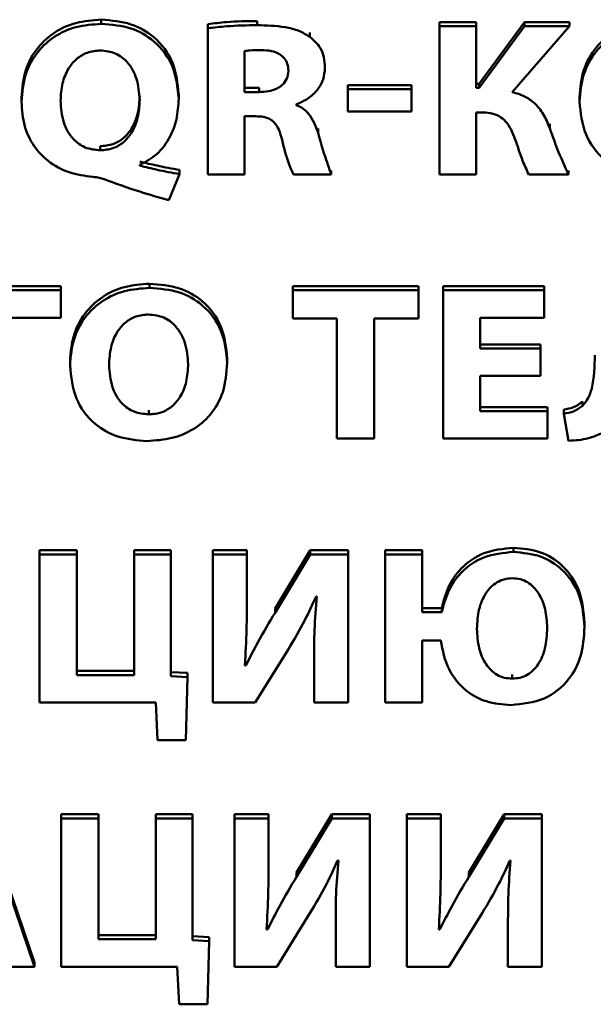
# Paper-space layout 'Лист1' of a CAD drawing. Units: millimetres. Extents: x -4883 to 4207, y -2936 to 3856.
# Drawn here: x -2383 to -2377, y -1205 to -1195 of the extents above; entities that cross this region are included whole.
import ezdxf

# ---------------------------------------------------------------- set-up
doc = ezdxf.new("R2010")
doc.units = ezdxf.units.MM

psp = doc.layouts.new('Лист1')

# ---------------------------------------------------------------- linework, layer by layer
at = {"color": 7, "linetype": 'Continuous', "lineweight": 50}
for p, q in [((-2381.915, -1194.649), (-2381.915, -1194.606)), ((-2380.831, -1194.693), (-2380.831, -1194.651)), ((-2380.329, -1194.662), (-2380.329, -1194.62)), ((-2378.472, -1194.673), (-2378.472, -1194.631)), ((-2378.1, -1194.631), (-2378.472, -1194.631)), ((-2378.1, -1194.673), (-2378.472, -1194.673)), ((-2378.472, -1194.673), (-2378.472, -1196.182)), ((-2378.1, -1194.673), (-2378.1, -1194.631)), ((-2378.1, -1195.3), (-2378.1, -1194.673)), ((-2377.608, -1194.631), (-2378.068, -1195.258)), ((-2377.608, -1194.673), (-2378.068, -1195.3)), ((-2377.732, -1195.343), (-2377.151, -1194.673)), ((-2377.608, -1194.673), (-2377.608, -1194.631)), ((-2377.151, -1194.631), (-2377.608, -1194.631)), ((-2377.151, -1194.673), (-2377.608, -1194.673)), ((-2377.151, -1194.673), (-2377.151, -1194.631)), ((-2380.831, -1194.693), (-2380.831, -1196.182)), ((-2379.791, -1194.781), (-2379.791, -1194.738)), ((-2380.458, -1194.926), (-2380.458, -1195.343)), ((-2379.638, -1195.096), (-2379.638, -1195.054)), ((-2379.406, -1195.313), (-2379.406, -1195.271)), ((-2378.759, -1195.271), (-2379.406, -1195.271)), ((-2378.759, -1195.313), (-2378.759, -1195.271)), ((-2378.068, -1195.258), (-2378.1, -1195.258)), ((-2378.068, -1195.3), (-2378.068, -1195.258)), ((-2381.127, -1195.409), (-2381.127, -1195.367)), ((-2380.458, -1195.3), (-2380.309, -1195.3)), ((-2380.458, -1195.343), (-2380.309, -1195.343)), ((-2380.309, -1195.343), (-2380.309, -1195.3)), ((-2378.759, -1195.313), (-2379.406, -1195.313)), ((-2379.406, -1195.313), (-2379.406, -1195.539)), ((-2378.759, -1195.539), (-2378.759, -1195.313)), ((-2378.068, -1195.3), (-2378.1, -1195.3)), ((-2382.727, -1195.441), (-2382.727, -1195.398)), ((-2379.932, -1195.475), (-2379.932, -1195.468)), ((-2377.047, -1195.439), (-2377.047, -1195.397)), ((-2379.406, -1195.539), (-2378.759, -1195.539)), ((-2378.1, -1195.55), (-2378.028, -1195.55)), ((-2378.1, -1196.182), (-2378.1, -1195.55)), ((-2380.458, -1195.588), (-2380.344, -1195.588)), ((-2380.458, -1196.182), (-2380.458, -1195.588)), ((-2377.351, -1195.707), (-2377.351, -1195.665)), ((-2379.709, -1195.756), (-2379.709, -1195.714)), ((-2381.927, -1195.935), (-2381.927, -1195.893)), ((-2381.522, -1196.092), (-2381.522, -1196.083)), ((-2381.228, -1196.441), (-2381.119, -1196.177)), ((-2381.119, -1196.177), (-2381.119, -1196.135)), ((-2379.574, -1196.182), (-2379.574, -1196.139)), ((-2377.159, -1196.182), (-2377.159, -1196.139)), ((-2380.831, -1196.182), (-2380.458, -1196.182)), ((-2379.959, -1196.182), (-2379.574, -1196.182)), ((-2378.472, -1196.182), (-2378.1, -1196.182)), ((-2377.564, -1196.182), (-2377.159, -1196.182)), ((-2382.325, -1197.317), (-2383.332, -1197.317)), ((-2382.325, -1197.359), (-2383.332, -1197.359)), ((-2382.325, -1197.359), (-2382.325, -1197.317)), ((-2382.325, -1197.638), (-2382.325, -1197.359)), ((-2381.423, -1197.334), (-2381.423, -1197.292)), ((-2378.685, -1197.317), (-2379.964, -1197.317)), ((-2379.964, -1197.359), (-2379.964, -1197.317)), ((-2378.685, -1197.359), (-2379.964, -1197.359)), ((-2379.964, -1197.359), (-2379.964, -1197.645)), ((-2378.685, -1197.359), (-2378.685, -1197.317)), ((-2378.685, -1197.645), (-2378.685, -1197.359)), ((-2378.435, -1197.359), (-2378.435, -1197.317)), ((-2377.408, -1197.317), (-2378.435, -1197.317)), ((-2377.408, -1197.359), (-2378.435, -1197.359)), ((-2378.435, -1197.359), (-2378.435, -1198.867)), ((-2377.408, -1197.359), (-2377.408, -1197.317)), ((-2377.408, -1197.638), (-2377.408, -1197.359)), ((-2382.954, -1197.638), (-2382.325, -1197.638)), ((-2379.964, -1197.645), (-2379.517, -1197.645)), ((-2379.517, -1197.645), (-2379.517, -1198.867)), ((-2379.139, -1197.645), (-2378.685, -1197.645)), ((-2379.139, -1198.867), (-2379.139, -1197.645)), ((-2378.057, -1197.638), (-2377.408, -1197.638)), ((-2378.057, -1197.952), (-2378.057, -1197.638)), ((-2377.445, -1197.91), (-2378.057, -1197.91)), ((-2377.445, -1197.952), (-2378.057, -1197.952)), ((-2377.445, -1197.952), (-2377.445, -1197.91)), ((-2377.445, -1198.229), (-2377.445, -1197.952)), ((-2382.233, -1198.124), (-2382.233, -1198.082)), ((-2380.633, -1198.098), (-2380.633, -1198.055)), ((-2378.057, -1198.229), (-2377.445, -1198.229)), ((-2378.057, -1198.588), (-2378.057, -1198.229)), ((-2381.43, -1198.621), (-2381.43, -1198.579)), ((-2377.373, -1198.546), (-2378.057, -1198.546)), ((-2377.373, -1198.588), (-2377.373, -1198.546)), ((-2377.208, -1198.614), (-2377.208, -1198.572)), ((-2377.018, -1198.534), (-2377.018, -1198.491)), ((-2377.373, -1198.588), (-2378.057, -1198.588)), ((-2377.373, -1198.867), (-2377.373, -1198.588)), ((-2377.208, -1198.614), (-2377.161, -1198.89)), ((-2379.517, -1198.867), (-2379.139, -1198.867)), ((-2378.435, -1198.867), (-2377.373, -1198.867)), ((-2377.721, -1200.02), (-2377.721, -1199.978)), ((-2382.542, -1200.045), (-2382.542, -1200.002)), ((-2382.164, -1200.002), (-2382.542, -1200.002)), ((-2382.542, -1200.045), (-2382.542, -1201.553)), ((-2382.164, -1200.045), (-2382.542, -1200.045)), ((-2382.164, -1200.045), (-2382.164, -1200.002)), ((-2382.164, -1201.274), (-2382.164, -1200.045)), ((-2381.206, -1200.002), (-2381.581, -1200.002)), ((-2381.581, -1200.045), (-2381.581, -1200.002)), ((-2381.581, -1200.045), (-2381.581, -1201.274)), ((-2381.206, -1200.045), (-2381.581, -1200.045)), ((-2381.206, -1200.045), (-2381.206, -1200.002)), ((-2381.206, -1201.285), (-2381.206, -1200.045)), ((-2380.433, -1200.002), (-2380.779, -1200.002)), ((-2380.779, -1200.045), (-2380.779, -1200.002)), ((-2380.779, -1200.045), (-2380.779, -1201.553)), ((-2380.433, -1200.045), (-2380.779, -1200.045)), ((-2380.433, -1200.045), (-2380.433, -1200.002)), ((-2380.433, -1200.492), (-2380.433, -1200.045)), ((-2379.788, -1200.002), (-2380.146, -1200.595)), ((-2379.788, -1200.045), (-2380.146, -1200.638)), ((-2379.788, -1200.045), (-2379.788, -1200.002)), ((-2379.403, -1200.002), (-2379.788, -1200.002)), ((-2379.403, -1200.045), (-2379.788, -1200.045)), ((-2379.403, -1200.045), (-2379.403, -1200.002)), ((-2379.403, -1201.553), (-2379.403, -1200.045)), ((-2379.025, -1200.045), (-2379.025, -1200.002)), ((-2378.65, -1200.002), (-2379.025, -1200.002)), ((-2379.025, -1200.045), (-2379.025, -1201.553)), ((-2378.65, -1200.045), (-2379.025, -1200.045)), ((-2378.65, -1200.045), (-2378.65, -1200.002)), ((-2378.65, -1200.633), (-2378.65, -1200.045)), ((-2379.729, -1200.472), (-2379.722, -1200.472)), ((-2380.146, -1200.638), (-2380.146, -1200.595)), ((-2378.45, -1200.591), (-2378.65, -1200.591)), ((-2378.45, -1200.633), (-2378.65, -1200.633)), ((-2378.45, -1200.633), (-2378.45, -1200.591)), ((-2376.996, -1200.783), (-2376.996, -1200.741)), ((-2378.65, -1200.92), (-2378.46, -1200.92)), ((-2378.65, -1201.553), (-2378.65, -1200.92)), ((-2380.349, -1201.553), (-2380.011, -1201.009)), ((-2379.749, -1201.108), (-2379.749, -1201.065)), ((-2380.443, -1201.175), (-2380.453, -1201.175)), ((-2380.443, -1201.175), (-2380.443, -1201.133)), ((-2379.749, -1201.108), (-2379.749, -1201.553)), ((-2381.581, -1201.231), (-2382.164, -1201.231)), ((-2381.581, -1201.274), (-2382.164, -1201.274)), ((-2381.037, -1201.251), (-2381.206, -1201.242)), ((-2381.037, -1201.294), (-2381.206, -1201.285)), ((-2381.037, -1201.294), (-2381.037, -1201.251)), ((-2377.734, -1201.309), (-2377.734, -1201.267)), ((-2381.054, -1201.936), (-2381.037, -1201.294)), ((-2382.542, -1201.553), (-2381.361, -1201.553)), ((-2381.361, -1201.553), (-2381.341, -1201.936)), ((-2380.779, -1201.553), (-2380.349, -1201.553)), ((-2379.749, -1201.553), (-2379.403, -1201.553)), ((-2379.025, -1201.553), (-2378.65, -1201.553)), ((-2381.341, -1201.936), (-2381.054, -1201.936)), ((-2382.594, -1204.196), (-2383.11, -1202.688)), ((-2381.944, -1202.688), (-2382.322, -1202.688)), ((-2382.322, -1202.73), (-2382.322, -1202.688)), ((-2381.944, -1202.73), (-2381.944, -1202.688)), ((-2381.361, -1202.73), (-2381.361, -1202.688)), ((-2380.986, -1202.688), (-2381.361, -1202.688)), ((-2380.986, -1202.73), (-2380.986, -1202.688)), ((-2380.559, -1202.73), (-2380.559, -1202.688)), ((-2380.213, -1202.688), (-2380.559, -1202.688)), ((-2380.213, -1202.73), (-2380.213, -1202.688)), ((-2379.568, -1202.688), (-2379.927, -1203.281)), ((-2379.568, -1202.73), (-2379.568, -1202.688)), ((-2379.183, -1202.688), (-2379.568, -1202.688)), ((-2379.183, -1202.73), (-2379.183, -1202.688)), ((-2378.805, -1202.73), (-2378.805, -1202.688)), ((-2378.46, -1202.688), (-2378.805, -1202.688)), ((-2378.46, -1202.73), (-2378.46, -1202.688)), ((-2377.815, -1202.688), (-2378.173, -1203.281)), ((-2377.815, -1202.73), (-2377.815, -1202.688)), ((-2377.43, -1202.688), (-2377.815, -1202.688)), ((-2377.43, -1202.73), (-2377.43, -1202.688)), ((-2382.594, -1204.239), (-2383.11, -1202.73)), ((-2382.322, -1202.73), (-2382.322, -1204.239)), ((-2381.944, -1202.73), (-2382.322, -1202.73)), ((-2381.944, -1203.959), (-2381.944, -1202.73)), ((-2381.361, -1202.73), (-2381.361, -1203.959)), ((-2380.986, -1202.73), (-2381.361, -1202.73)), ((-2380.986, -1203.97), (-2380.986, -1202.73)), ((-2380.213, -1202.73), (-2380.559, -1202.73)), ((-2380.559, -1202.73), (-2380.559, -1204.239)), ((-2380.213, -1203.178), (-2380.213, -1202.73)), ((-2379.568, -1202.73), (-2379.927, -1203.324)), ((-2379.183, -1202.73), (-2379.568, -1202.73)), ((-2379.183, -1204.239), (-2379.183, -1202.73)), ((-2378.46, -1202.73), (-2378.805, -1202.73)), ((-2378.805, -1202.73), (-2378.805, -1204.239)), ((-2378.46, -1203.178), (-2378.46, -1202.73)), ((-2377.815, -1202.73), (-2378.173, -1203.324)), ((-2377.43, -1202.73), (-2377.815, -1202.73)), ((-2377.43, -1204.239), (-2377.43, -1202.73)), ((-2379.509, -1203.158), (-2379.502, -1203.158)), ((-2377.756, -1203.158), (-2377.749, -1203.158)), ((-2379.927, -1203.324), (-2379.927, -1203.281)), ((-2378.173, -1203.324), (-2378.173, -1203.281)), ((-2380.129, -1204.239), (-2379.791, -1203.695)), ((-2379.529, -1203.793), (-2379.529, -1203.751)), ((-2378.376, -1204.239), (-2378.038, -1203.695)), ((-2377.776, -1203.793), (-2377.776, -1203.751)), ((-2380.223, -1203.861), (-2380.233, -1203.861)), ((-2380.223, -1203.861), (-2380.223, -1203.818)), ((-2379.529, -1203.793), (-2379.529, -1204.239)), ((-2378.47, -1203.861), (-2378.48, -1203.861)), ((-2378.47, -1203.861), (-2378.47, -1203.818)), ((-2377.776, -1203.793), (-2377.776, -1204.239)), ((-2381.361, -1203.917), (-2381.944, -1203.917)), ((-2381.361, -1203.959), (-2381.944, -1203.959)), ((-2380.817, -1203.937), (-2380.986, -1203.928)), ((-2380.817, -1203.979), (-2380.986, -1203.97)), ((-2380.834, -1204.621), (-2380.817, -1203.979)), ((-2380.817, -1203.979), (-2380.817, -1203.937)), ((-2382.999, -1204.239), (-2382.594, -1204.239)), ((-2382.594, -1204.239), (-2382.594, -1204.196)), ((-2382.322, -1204.239), (-2381.141, -1204.239)), ((-2381.141, -1204.239), (-2381.121, -1204.621)), ((-2380.559, -1204.239), (-2380.129, -1204.239)), ((-2379.529, -1204.239), (-2379.183, -1204.239)), ((-2378.805, -1204.239), (-2378.376, -1204.239)), ((-2377.776, -1204.239), (-2377.43, -1204.239)), ((-2381.121, -1204.621), (-2380.834, -1204.621))]:
    psp.add_line(p, q, dxfattribs=at)
for points, knots in [([(-2381.915, -1194.606), (-2382.002, -1194.613), (-2382.17, -1194.624), (-2382.394, -1194.727), (-2382.576, -1194.891), (-2382.704, -1195.122), (-2382.719, -1195.304), (-2382.727, -1195.398)], [0, 0, 0, 0, 0.195637, 0.375536, 0.551464, 0.766267, 1, 1, 1, 1]), ([(-2381.915, -1194.649), (-2382.002, -1194.655), (-2382.17, -1194.666), (-2382.394, -1194.769), (-2382.576, -1194.933), (-2382.704, -1195.165), (-2382.719, -1195.346), (-2382.727, -1195.441)], [0, 0, 0, 0, 0.195637, 0.375536, 0.551464, 0.766267, 1, 1, 1, 1]), ([(-2381.127, -1195.367), (-2381.138, -1195.256), (-2381.16, -1195.041), (-2381.349, -1194.785), (-2381.616, -1194.63), (-2381.811, -1194.615), (-2381.915, -1194.606)], [0, 0, 0, 0, 0.283373, 0.549059, 0.761592, 1, 1, 1, 1]), ([(-2381.127, -1195.409), (-2381.138, -1195.298), (-2381.16, -1195.083), (-2381.349, -1194.827), (-2381.616, -1194.673), (-2381.811, -1194.657), (-2381.915, -1194.649)], [0, 0, 0, 0, 0.283373, 0.549059, 0.761592, 1, 1, 1, 1]), ([(-2380.329, -1194.62), (-2380.433, -1194.621), (-2380.601, -1194.624), (-2380.767, -1194.644), (-2380.831, -1194.651)], [0, 0, 0, 0, 0.617992, 1, 1, 1, 1]), ([(-2380.329, -1194.662), (-2380.433, -1194.664), (-2380.601, -1194.666), (-2380.767, -1194.686), (-2380.831, -1194.693)], [0, 0, 0, 0, 0.617992, 1, 1, 1, 1]), ([(-2379.791, -1194.781), (-2379.827, -1194.759), (-2379.905, -1194.713), (-2380.09, -1194.669), (-2380.234, -1194.665), (-2380.329, -1194.662)], [0, 0, 0, 0, 0.231939, 0.492932, 1, 1, 1, 1]), ([(-2376.237, -1194.606), (-2376.324, -1194.613), (-2376.491, -1194.624), (-2376.714, -1194.726), (-2376.896, -1194.89), (-2377.024, -1195.121), (-2377.039, -1195.302), (-2377.047, -1195.397)], [0, 0, 0, 0, 0.194756, 0.374455, 0.550516, 0.765651, 1, 1, 1, 1]), ([(-2376.237, -1194.649), (-2376.324, -1194.655), (-2376.491, -1194.666), (-2376.714, -1194.768), (-2376.896, -1194.932), (-2377.024, -1195.163), (-2377.039, -1195.344), (-2377.047, -1195.439)], [0, 0, 0, 0, 0.194756, 0.374455, 0.550516, 0.765651, 1, 1, 1, 1]), ([(-2379.638, -1195.096), (-2379.64, -1195.06), (-2379.644, -1194.99), (-2379.687, -1194.875), (-2379.752, -1194.816), (-2379.791, -1194.781)], [0, 0, 0, 0, 0.307557, 0.585039, 1, 1, 1, 1]), ([(-2381.924, -1194.919), (-2381.97, -1194.923), (-2382.058, -1194.932), (-2382.172, -1195.003), (-2382.26, -1195.111), (-2382.319, -1195.258), (-2382.326, -1195.37), (-2382.329, -1195.429)], [0, 0, 0, 0, 0.1745181, 0.3415431, 0.5173788, 0.7460252, 1, 1, 1, 1]), ([(-2381.524, -1195.423), (-2381.53, -1195.35), (-2381.54, -1195.212), (-2381.631, -1195.044), (-2381.768, -1194.937), (-2381.872, -1194.925), (-2381.924, -1194.919)], [0, 0, 0, 0, 0.316905, 0.594862, 0.79397, 1, 1, 1, 1]), ([(-2380.287, -1194.915), (-2380.327, -1194.915), (-2380.384, -1194.916), (-2380.44, -1194.924), (-2380.458, -1194.926)], [0, 0, 0, 0, 0.695987, 1, 1, 1, 1]), ([(-2380.011, -1195.125), (-2380.012, -1195.102), (-2380.016, -1195.057), (-2380.049, -1194.997), (-2380.105, -1194.95), (-2380.188, -1194.92), (-2380.252, -1194.917), (-2380.287, -1194.915)], [0, 0, 0, 0, 0.192446, 0.361947, 0.528294, 0.744339, 1, 1, 1, 1]), ([(-2380.309, -1195.343), (-2380.277, -1195.341), (-2380.216, -1195.338), (-2380.134, -1195.313), (-2380.067, -1195.271), (-2380.019, -1195.206), (-2380.013, -1195.153), (-2380.011, -1195.125)], [0, 0, 0, 0, 0.226326, 0.421966, 0.596305, 0.791712, 1, 1, 1, 1]), ([(-2379.932, -1195.468), (-2379.891, -1195.45), (-2379.805, -1195.414), (-2379.711, -1195.323), (-2379.649, -1195.213), (-2379.642, -1195.136), (-2379.638, -1195.096)], [0, 0, 0, 0, 0.252804, 0.526294, 0.753716, 1, 1, 1, 1]), ([(-2377.351, -1195.707), (-2377.371, -1195.659), (-2377.409, -1195.568), (-2377.496, -1195.456), (-2377.607, -1195.379), (-2377.689, -1195.355), (-2377.732, -1195.343)], [0, 0, 0, 0, 0.290677, 0.557481, 0.767426, 1, 1, 1, 1]), ([(-2382.727, -1195.441), (-2382.721, -1195.525), (-2382.71, -1195.683), (-2382.611, -1195.892), (-2382.456, -1196.057), (-2382.247, -1196.172), (-2382.083, -1196.195), (-2382.001, -1196.206)], [0, 0, 0, 0, 0.225957, 0.421266, 0.59931, 0.800177, 1, 1, 1, 1]), ([(-2382.329, -1195.429), (-2382.324, -1195.504), (-2382.315, -1195.644), (-2382.221, -1195.813), (-2382.082, -1195.918), (-2381.979, -1195.93), (-2381.927, -1195.935)], [0, 0, 0, 0, 0.322639, 0.599888, 0.797341, 1, 1, 1, 1]), ([(-2381.927, -1195.893), (-2381.882, -1195.889), (-2381.795, -1195.881), (-2381.681, -1195.813), (-2381.593, -1195.705), (-2381.534, -1195.556), (-2381.528, -1195.442), (-2381.524, -1195.38)], [0, 0, 0, 0, 0.172284, 0.336577, 0.50994, 0.738831, 1, 1, 1, 1]), ([(-2381.927, -1195.935), (-2381.882, -1195.931), (-2381.795, -1195.923), (-2381.681, -1195.855), (-2381.593, -1195.747), (-2381.534, -1195.599), (-2381.528, -1195.484), (-2381.524, -1195.423)], [0, 0, 0, 0, 0.172284, 0.336577, 0.50994, 0.738831, 1, 1, 1, 1]), ([(-2381.522, -1196.083), (-2381.461, -1196.05), (-2381.333, -1195.98), (-2381.213, -1195.809), (-2381.139, -1195.614), (-2381.131, -1195.48), (-2381.127, -1195.409)], [0, 0, 0, 0, 0.236797, 0.501298, 0.735869, 1, 1, 1, 1]), ([(-2379.709, -1195.756), (-2379.734, -1195.688), (-2379.767, -1195.596), (-2379.859, -1195.507), (-2379.908, -1195.485), (-2379.932, -1195.475)], [0, 0, 0, 0, 0.594214, 0.797315, 1, 1, 1, 1]), ([(-2377.047, -1195.439), (-2377.036, -1195.553), (-2377.014, -1195.772), (-2376.823, -1196.03), (-2376.557, -1196.182), (-2376.365, -1196.198), (-2376.265, -1196.206)], [0, 0, 0, 0, 0.290638, 0.556955, 0.767165, 1, 1, 1, 1]), ([(-2378.028, -1195.55), (-2377.994, -1195.552), (-2377.93, -1195.556), (-2377.845, -1195.596), (-2377.751, -1195.688), (-2377.717, -1195.782), (-2377.692, -1195.85)], [0, 0, 0, 0, 0.199262, 0.372277, 0.542798, 1, 1, 1, 1]), ([(-2380.344, -1195.588), (-2380.318, -1195.59), (-2380.27, -1195.592), (-2380.202, -1195.612), (-2380.145, -1195.657), (-2380.101, -1195.732), (-2380.084, -1195.795), (-2380.075, -1195.83)], [0, 0, 0, 0, 0.185094, 0.343408, 0.497724, 0.712822, 1, 1, 1, 1]), ([(-2379.574, -1196.182), (-2379.597, -1196.115), (-2379.648, -1195.975), (-2379.688, -1195.832), (-2379.709, -1195.756)], [0, 0, 0, 0, 0.471665, 1, 1, 1, 1]), ([(-2377.159, -1196.182), (-2377.199, -1196.095), (-2377.27, -1195.939), (-2377.326, -1195.778), (-2377.351, -1195.707)], [0, 0, 0, 0, 0.556994, 1, 1, 1, 1]), ([(-2380.075, -1195.83), (-2380.054, -1195.914), (-2380.024, -1196.034), (-2379.974, -1196.148), (-2379.959, -1196.182)], [0, 0, 0, 0, 0.7041935, 1, 1, 1, 1]), ([(-2377.692, -1195.85), (-2377.672, -1195.914), (-2377.636, -1196.027), (-2377.586, -1196.134), (-2377.564, -1196.182)], [0, 0, 0, 0, 0.563639, 1, 1, 1, 1]), ([(-2381.119, -1196.135), (-2381.195, -1196.121), (-2381.33, -1196.096), (-2381.463, -1196.064), (-2381.522, -1196.05)], [0, 0, 0, 0, 0.5614125, 1, 1, 1, 1]), ([(-2381.119, -1196.177), (-2381.195, -1196.163), (-2381.33, -1196.138), (-2381.463, -1196.106), (-2381.522, -1196.092)], [0, 0, 0, 0, 0.561412, 1, 1, 1, 1]), ([(-2382.001, -1196.206), (-2381.979, -1196.208), (-2381.939, -1196.211), (-2381.902, -1196.223), (-2381.885, -1196.228)], [0, 0, 0, 0, 0.559195, 1, 1, 1, 1]), ([(-2381.885, -1196.228), (-2381.765, -1196.273), (-2381.55, -1196.352), (-2381.327, -1196.414), (-2381.228, -1196.441)], [0, 0, 0, 0, 0.555513, 1, 1, 1, 1]), ([(-2381.423, -1197.292), (-2381.51, -1197.298), (-2381.676, -1197.31), (-2381.9, -1197.412), (-2382.082, -1197.575), (-2382.21, -1197.806), (-2382.225, -1197.988), (-2382.233, -1198.082)], [0, 0, 0, 0, 0.194693, 0.374389, 0.550472, 0.765632, 1, 1, 1, 1]), ([(-2381.423, -1197.334), (-2381.51, -1197.341), (-2381.676, -1197.352), (-2381.9, -1197.454), (-2382.082, -1197.618), (-2382.21, -1197.848), (-2382.225, -1198.03), (-2382.233, -1198.124)], [0, 0, 0, 0, 0.194693, 0.374389, 0.550472, 0.765632, 1, 1, 1, 1]), ([(-2380.633, -1198.055), (-2380.644, -1197.944), (-2380.666, -1197.728), (-2380.855, -1197.47), (-2381.124, -1197.316), (-2381.319, -1197.3), (-2381.423, -1197.292)], [0, 0, 0, 0, 0.284464, 0.549589, 0.761598, 1, 1, 1, 1]), ([(-2380.633, -1198.098), (-2380.644, -1197.986), (-2380.666, -1197.77), (-2380.855, -1197.512), (-2381.124, -1197.358), (-2381.319, -1197.343), (-2381.423, -1197.334)], [0, 0, 0, 0, 0.284464, 0.549589, 0.761598, 1, 1, 1, 1]), ([(-2381.433, -1197.605), (-2381.478, -1197.609), (-2381.565, -1197.617), (-2381.679, -1197.686), (-2381.767, -1197.794), (-2381.825, -1197.942), (-2381.832, -1198.057), (-2381.836, -1198.118)], [0, 0, 0, 0, 0.172352, 0.336982, 0.510802, 0.739824, 1, 1, 1, 1]), ([(-2381.03, -1198.109), (-2381.036, -1198.036), (-2381.047, -1197.899), (-2381.138, -1197.731), (-2381.275, -1197.623), (-2381.379, -1197.611), (-2381.433, -1197.605)], [0, 0, 0, 0, 0.3138455, 0.5922333, 0.7925419, 1, 1, 1, 1]), ([(-2376.892, -1198.019), (-2376.894, -1198.133), (-2376.897, -1198.282), (-2376.953, -1198.457), (-2376.997, -1198.509), (-2377.018, -1198.534)], [0, 0, 0, 0, 0.633059, 0.830067, 1, 1, 1, 1]), ([(-2382.233, -1198.124), (-2382.221, -1198.239), (-2382.2, -1198.457), (-2382.009, -1198.716), (-2381.743, -1198.868), (-2381.551, -1198.884), (-2381.45, -1198.892)], [0, 0, 0, 0, 0.29066, 0.557036, 0.767255, 1, 1, 1, 1]), ([(-2381.836, -1198.118), (-2381.83, -1198.194), (-2381.82, -1198.334), (-2381.725, -1198.504), (-2381.585, -1198.605), (-2381.483, -1198.616), (-2381.43, -1198.621)], [0, 0, 0, 0, 0.327553, 0.602634, 0.797919, 1, 1, 1, 1]), ([(-2381.45, -1198.892), (-2381.364, -1198.886), (-2381.199, -1198.876), (-2380.974, -1198.782), (-2380.787, -1198.623), (-2380.655, -1198.386), (-2380.641, -1198.198), (-2380.633, -1198.098)], [0, 0, 0, 0, 0.191064, 0.367085, 0.539377, 0.754192, 1, 1, 1, 1]), ([(-2381.43, -1198.621), (-2381.386, -1198.617), (-2381.298, -1198.609), (-2381.185, -1198.54), (-2381.098, -1198.432), (-2381.04, -1198.284), (-2381.034, -1198.17), (-2381.03, -1198.109)], [0, 0, 0, 0, 0.172455, 0.336805, 0.510402, 0.739492, 1, 1, 1, 1]), ([(-2377.018, -1198.491), (-2377.047, -1198.513), (-2377.103, -1198.555), (-2377.174, -1198.566), (-2377.208, -1198.572)], [0, 0, 0, 0, 0.522977, 1, 1, 1, 1]), ([(-2377.018, -1198.534), (-2377.047, -1198.555), (-2377.103, -1198.597), (-2377.174, -1198.609), (-2377.208, -1198.614)], [0, 0, 0, 0, 0.522977, 1, 1, 1, 1]), ([(-2377.161, -1198.89), (-2377.091, -1198.885), (-2376.976, -1198.879), (-2376.872, -1198.834), (-2376.83, -1198.816)], [0, 0, 0, 0, 0.599056, 1, 1, 1, 1]), ([(-2377.721, -1199.978), (-2377.824, -1199.988), (-2378.024, -1200.008), (-2378.251, -1200.169), (-2378.392, -1200.37), (-2378.43, -1200.516), (-2378.45, -1200.591)], [0, 0, 0, 0, 0.281083, 0.546598, 0.764339, 1, 1, 1, 1]), ([(-2376.996, -1200.741), (-2377.006, -1200.629), (-2377.025, -1200.417), (-2377.196, -1200.159), (-2377.444, -1200.002), (-2377.626, -1199.986), (-2377.721, -1199.978)], [0, 0, 0, 0, 0.294972, 0.564008, 0.771695, 1, 1, 1, 1]), ([(-2377.721, -1200.02), (-2377.824, -1200.03), (-2378.024, -1200.05), (-2378.251, -1200.211), (-2378.392, -1200.412), (-2378.43, -1200.558), (-2378.45, -1200.633)], [0, 0, 0, 0, 0.281083, 0.546598, 0.764339, 1, 1, 1, 1]), ([(-2376.996, -1200.783), (-2377.006, -1200.672), (-2377.025, -1200.459), (-2377.196, -1200.202), (-2377.444, -1200.045), (-2377.626, -1200.029), (-2377.721, -1200.02)], [0, 0, 0, 0, 0.2949721, 0.5640081, 0.7716946, 1, 1, 1, 1]), ([(-2377.731, -1200.288), (-2377.759, -1200.29), (-2377.814, -1200.294), (-2377.915, -1200.338), (-2378.014, -1200.442), (-2378.081, -1200.61), (-2378.088, -1200.734), (-2378.092, -1200.801)], [0, 0, 0, 0, 0.112824, 0.220356, 0.444493, 0.704064, 1, 1, 1, 1]), ([(-2377.376, -1200.794), (-2377.38, -1200.729), (-2377.387, -1200.607), (-2377.452, -1200.442), (-2377.549, -1200.338), (-2377.649, -1200.294), (-2377.704, -1200.29), (-2377.731, -1200.288)], [0, 0, 0, 0, 0.2930139, 0.5532102, 0.7788821, 0.886882, 1, 1, 1, 1]), ([(-2380.011, -1201.009), (-2379.953, -1200.912), (-2379.849, -1200.737), (-2379.766, -1200.554), (-2379.729, -1200.472)], [0, 0, 0, 0, 0.555909, 1, 1, 1, 1]), ([(-2379.722, -1200.472), (-2379.731, -1200.586), (-2379.748, -1200.798), (-2379.749, -1201.01), (-2379.749, -1201.108)], [0, 0, 0, 0, 0.539056, 1, 1, 1, 1]), ([(-2380.453, -1201.175), (-2380.446, -1201.052), (-2380.434, -1200.825), (-2380.433, -1200.597), (-2380.433, -1200.492)], [0, 0, 0, 0, 0.539136, 1, 1, 1, 1]), ([(-2380.146, -1200.638), (-2380.205, -1200.736), (-2380.31, -1200.912), (-2380.402, -1201.094), (-2380.443, -1201.175)], [0, 0, 0, 0, 0.556403, 1, 1, 1, 1]), ([(-2377.746, -1201.578), (-2377.629, -1201.566), (-2377.401, -1201.542), (-2377.149, -1201.336), (-2377.016, -1201.071), (-2377.003, -1200.884), (-2376.996, -1200.783)], [0, 0, 0, 0, 0.267374, 0.522593, 0.743177, 1, 1, 1, 1]), ([(-2378.092, -1200.801), (-2378.088, -1200.868), (-2378.08, -1200.993), (-2378.013, -1201.159), (-2377.914, -1201.261), (-2377.814, -1201.304), (-2377.761, -1201.307), (-2377.734, -1201.309)], [0, 0, 0, 0, 0.300477, 0.560321, 0.783063, 0.88932, 1, 1, 1, 1]), ([(-2377.734, -1201.309), (-2377.706, -1201.307), (-2377.652, -1201.304), (-2377.578, -1201.272), (-2377.516, -1201.225), (-2377.445, -1201.136), (-2377.387, -1200.99), (-2377.379, -1200.863), (-2377.376, -1200.794)], [0, 0, 0, 0, 0.110162, 0.215387, 0.322663, 0.437018, 0.696053, 1, 1, 1, 1]), ([(-2378.46, -1200.92), (-2378.44, -1201.02), (-2378.403, -1201.211), (-2378.226, -1201.43), (-2377.995, -1201.558), (-2377.831, -1201.571), (-2377.746, -1201.578)], [0, 0, 0, 0, 0.297425, 0.566124, 0.77427, 1, 1, 1, 1]), ([(-2380.233, -1203.861), (-2380.226, -1203.738), (-2380.214, -1203.511), (-2380.213, -1203.283), (-2380.213, -1203.178)], [0, 0, 0, 0, 0.53918, 1, 1, 1, 1]), ([(-2379.791, -1203.695), (-2379.733, -1203.598), (-2379.629, -1203.423), (-2379.546, -1203.239), (-2379.509, -1203.158)], [0, 0, 0, 0, 0.555805, 1, 1, 1, 1]), ([(-2379.502, -1203.158), (-2379.511, -1203.272), (-2379.529, -1203.483), (-2379.529, -1203.696), (-2379.529, -1203.793)], [0, 0, 0, 0, 0.539245, 1, 1, 1, 1]), ([(-2378.48, -1203.861), (-2378.473, -1203.738), (-2378.461, -1203.511), (-2378.46, -1203.283), (-2378.46, -1203.178)], [0, 0, 0, 0, 0.53918, 1, 1, 1, 1]), ([(-2378.038, -1203.695), (-2377.98, -1203.598), (-2377.877, -1203.423), (-2377.793, -1203.239), (-2377.756, -1203.158)], [0, 0, 0, 0, 0.555702, 1, 1, 1, 1]), ([(-2377.749, -1203.158), (-2377.758, -1203.272), (-2377.775, -1203.483), (-2377.775, -1203.696), (-2377.776, -1203.793)], [0, 0, 0, 0, 0.539231, 1, 1, 1, 1]), ([(-2379.927, -1203.324), (-2379.985, -1203.422), (-2380.09, -1203.598), (-2380.182, -1203.78), (-2380.223, -1203.861)], [0, 0, 0, 0, 0.556112, 1, 1, 1, 1]), ([(-2378.173, -1203.324), (-2378.232, -1203.422), (-2378.337, -1203.598), (-2378.429, -1203.78), (-2378.47, -1203.861)], [0, 0, 0, 0, 0.556112, 1, 1, 1, 1])]:
    psp.add_open_spline(points, degree=3, knots=knots, dxfattribs=at)

doc.saveas('drawing.dxf')
